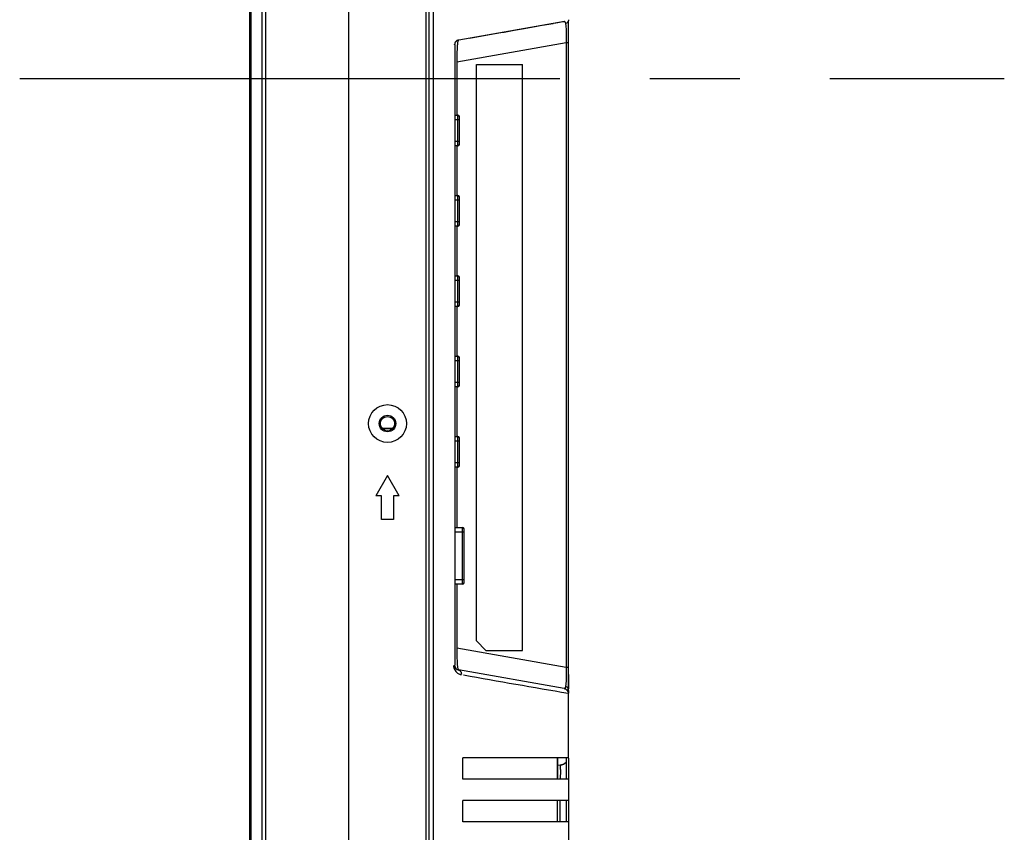
# Model space of a CAD drawing. Units: millimetres. Extents: x 2 to 135, y 131 to 245.
# Drawn here: x 95 to 106, y 196 to 205 of the extents above; entities that cross this region are included whole.
import ezdxf

# ---------------------------------------------------------------- set-up
doc = ezdxf.new("R2010")
doc.units = ezdxf.units.MM
doc.linetypes.add('CENTER2', pattern=[28.575, 19.05, -3.175, 3.175, -3.175])
doc.layers.add('GAIKEI', color=7, linetype='Continuous')

msp = doc.modelspace()

# ---------------------------------------------------------------- linework, layer by layer
at = {"layer": 'GAIKEI', "color": 1, "linetype": 'Continuous', "ltscale": 0.3}
for p, q in [((97.71309035, 190.46238145), (97.71309035, 218.39809225)), ((97.74844555, 218.41273685), (97.74844555, 190.44773685)), ((98.62773495, 190.44773685), (98.62773495, 218.41273685)), ((99.44773495, 190.45773685), (99.44773495, 218.40273685)), ((99.47773495, 190.48773685), (99.47773495, 218.37273685)), ((97.59237955, 218.27738145), (97.59237955, 190.64773685)), ((99.52352855, 190.65671165), (99.52353115, 218.20639865)), ((99.79197955, 204.83817825), (100.91188775, 205.03564825)), ((100.67388215, 204.99354165), (100.78995015, 205.01400745)), ((100.79817095, 205.01545705), (100.83987755, 205.02281105)), ((100.83987755, 205.02281105), (100.87578895, 205.02914325)), ((100.87578895, 205.02914325), (100.90827215, 205.03487085)), ((100.91171155, 205.03560305), (100.91618015, 205.03694485)), ((100.95273495, 197.97446805), (100.95273495, 205.03942545)), ((100.15424955, 204.90191625), (100.25792595, 204.92019725)), ((100.25792595, 204.92019725), (100.27226355, 204.92272545)), ((100.27226355, 204.92272545), (100.37757975, 204.94129545)), ((100.37757975, 204.94129545), (100.42135315, 204.94901385)), ((100.42135315, 204.94901385), (100.48248115, 204.95979245)), ((100.48248115, 204.95979245), (100.60049675, 204.98060165)), ((100.60049675, 204.98060165), (100.65334355, 204.98992005)), ((100.65334355, 204.98992005), (100.67388215, 204.99354165)), ((99.76628275, 204.82636905), (99.76422455, 204.82460825)), ((100.92773475, 204.80650645), (99.77273495, 204.60282925)), ((99.77545215, 204.83304205), (99.77400055, 204.83228945)), ((99.78905255, 204.83752225), (99.78703495, 204.83628525)), ((99.78907195, 204.83752565), (99.78976735, 204.83764825)), ((99.79171775, 204.83812045), (99.78909155, 204.83752905)), ((99.90359615, 204.85771945), (100.15424955, 204.90191625)), ((100.92773475, 204.80650645), (100.92773435, 198.20394905)), ((100.95265535, 204.80648685), (100.92773475, 204.80648685)), ((100.95358775, 204.80651365), (100.95367375, 204.82118585)), ((99.74790095, 204.78939205), (99.74790095, 204.78799585)), ((99.75397575, 198.22219205), (99.75397635, 204.78827305)), ((99.77273495, 204.60282925), (99.77273495, 204.04273685)), ((99.97773495, 204.58023685), (100.46450515, 204.58023685)), ((99.97773495, 198.48023685), (99.97773495, 204.58023685)), ((100.46450515, 198.38023685), (100.46450515, 204.58023685)), ((99.75397615, 204.04273685), (99.78273495, 204.04273685)), ((99.79773495, 203.99273685), (99.75397615, 203.99273685)), ((99.78273495, 203.71773685), (99.78273495, 204.04273685)), ((99.79773495, 203.73273685), (99.79773495, 204.02773685)), ((99.75397615, 203.76773685), (99.79773495, 203.76773685)), ((99.78273495, 203.71773685), (99.75397615, 203.71773685)), ((99.77273495, 203.71773685), (99.77273495, 203.19273685)), ((99.75397615, 203.19273685), (99.78273495, 203.19273685)), ((99.79773495, 203.14273685), (99.75397615, 203.14273685)), ((99.78273495, 202.86773685), (99.78273495, 203.19273685)), ((99.79773495, 202.88273685), (99.79773495, 203.17773685)), ((99.75397615, 202.91773685), (99.79773495, 202.91773685)), ((99.78273495, 202.86773685), (99.75397615, 202.86773685)), ((99.77273495, 202.86773685), (99.77273495, 202.34273685)), ((99.75397615, 202.34273685), (99.78273495, 202.34273685)), ((99.78273495, 202.01773685), (99.78273495, 202.34273685)), ((99.79773495, 202.03273685), (99.79773495, 202.32773685)), ((99.79773495, 202.29273685), (99.75397615, 202.29273685)), ((99.75397615, 202.06773685), (99.79773495, 202.06773685)), ((99.78273495, 202.01773685), (99.75397615, 202.01773685)), ((99.77273495, 202.01773685), (99.77273495, 201.49273685)), ((99.75397595, 201.49273685), (99.78273495, 201.49273685)), ((99.78273495, 201.16773685), (99.78273495, 201.49273685)), ((99.79773495, 201.18273685), (99.79773495, 201.47773685)), ((99.79773495, 201.44273685), (99.75397595, 201.44273685)), ((99.75397595, 201.21773685), (99.79773495, 201.21773685)), ((99.78273495, 201.16773685), (99.75397595, 201.16773685)), ((99.77273495, 201.16773685), (99.77273495, 200.64273685)), ((98.98183335, 200.73023685), (99.09363675, 200.73023685)), ((99.75397595, 200.64273685), (99.78273495, 200.64273685)), ((99.78273495, 200.31773685), (99.78273495, 200.64273685)), ((99.79773495, 200.59273685), (99.75397595, 200.59273685)), ((99.79773495, 200.33273685), (99.79773495, 200.62773685)), ((99.75397595, 200.36773685), (99.79773495, 200.36773685)), ((99.03773495, 200.23023685), (98.91273495, 200.01373045)), ((99.16273495, 200.01373045), (99.03773495, 200.23023685)), ((99.78273495, 200.31773685), (99.75397595, 200.31773685)), ((99.77273495, 200.31773685), (99.77273495, 199.68023685)), ((98.97523495, 200.01373045), (98.91273495, 200.01373045)), ((98.97523495, 199.76373045), (98.97523495, 200.01373045)), ((99.16273495, 200.01373045), (99.10023495, 200.01373045)), ((99.10023495, 200.01373045), (99.10023495, 199.76373045)), ((99.10023495, 199.76373045), (98.97523495, 199.76373045)), ((99.75397595, 199.68023685), (99.83273495, 199.68023685)), ((99.84773495, 199.63023685), (99.75397595, 199.63023685)), ((99.83273495, 199.08023685), (99.83273495, 199.68023685)), ((99.84773495, 199.09523685), (99.84773495, 199.66523685)), ((99.75397595, 199.13023685), (99.84773495, 199.13023685)), ((99.83273495, 199.08023685), (99.75397595, 199.08023685)), ((99.77273495, 199.08023685), (99.77273495, 198.40764445)), ((100.07773495, 198.38023685), (99.97773495, 198.48023685)), ((99.77273495, 198.40764445), (100.92773435, 198.20394905)), ((100.07773495, 198.38023685), (100.46450515, 198.38023685)), ((99.78703435, 198.17418925), (99.78905255, 198.17295145)), ((100.90827235, 197.97560285), (99.78905255, 198.17295145)), ((100.92773435, 198.20398685), (100.95273495, 198.20398685)), ((100.90826095, 197.97553865), (100.91037655, 197.97512045)), ((100.91004875, 197.97556805), (100.90827235, 197.97560285)), ((100.90998255, 197.97552705), (100.91042635, 197.97510945)), ((100.95273495, 197.24273685), (100.95273495, 197.95742165)), ((100.95273495, 197.24273685), (99.83437675, 197.24273685)), ((99.83437775, 197.01773685), (99.83437775, 197.24273685)), ((100.83773495, 197.01773685), (100.83773495, 197.24273685)), ((100.84119917, 197.03174264), (100.84115657, 197.24272971)), ((100.92773495, 197.24273685), (100.92773495, 197.01773685)), ((100.95273495, 197.24103165), (100.95273495, 192.51790425)), ((100.95654398, 196.93065632), (100.95694107, 197.24019817)), ((100.86492195, 197.16591005), (100.84121295, 197.16299885)), ((100.86492215, 197.16591005), (100.86594695, 197.16496785)), ((100.95273495, 197.01773685), (99.83437675, 197.01773685)), ((100.95273495, 196.79273685), (99.83437675, 196.79273685)), ((99.83437775, 196.56773685), (99.83437775, 196.79273685)), ((100.83773495, 196.56773685), (100.83773495, 196.79273685)), ((100.86492195, 196.56773685), (100.86492195, 196.79273685)), ((100.92773495, 196.79273685), (100.92773495, 196.56773685)), ((100.95273495, 196.56773685), (99.83437675, 196.56773685))]:
    msp.add_line(p, q, dxfattribs=at)
at = {"layer": 'GAIKEI', "linetype": 'Continuous', "ltscale": 0.3}
msp.add_line((97.57773495, 218.24202625), (97.57773495, 190.61844745), dxfattribs=at)
at = {"layer": 'GAIKEI', "color": 9, "linetype": 'CENTER2', "ltscale": 0.3}
msp.add_line((95.14623415, 204.43023665), (105.56341215, 204.43023665), dxfattribs=at)
at = {"layer": 'GAIKEI', "color": 1, "linetype": 'Continuous', "ltscale": 0.3}
for points in [[(100.90827236, 205.03487089, -0.0250324679), (100.90882137, 205.03488507, -0.0340960942), (100.91044613, 205.0347667, -0.0343353684), (100.91128517, 205.0345873, -0.1251631719), (100.91309297, 205.03350243, -0.0213488864), (100.91370433, 205.03285044, -0.0802149299), (100.91688816, 205.02778304, -0.0078621675), (100.91724276, 205.0269281, -0.0151307826), (100.91819443, 205.02428487, -0.028271893), (100.92008872, 205.01724786, -0.0056217569), (100.92076373, 205.01384325, -0.0042578167), (100.9213118, 205.01083189)], [(100.9213118, 205.01083189, -0.0072790699), (100.92320465, 204.99779261, -0.0086650122), (100.924438, 204.9855872, -0.0090223029), (100.92629143, 204.95994888, -0.0114592505), (100.92838143, 204.89602559, -0.009134783), (100.92773389, 204.8065129)], [(100.95404014, 205.05301006, -0.0163891065), (100.95386425, 205.05114792, -0.0238386413), (100.95255251, 205.0432013, -0.0171567893), (100.95172537, 205.03993145, -0.0813595091), (100.94734851, 205.03077179, -0.0088165505), (100.94639782, 205.02943675, -0.0131074262), (100.94340801, 205.02563035, -0.0902504297), (100.9329327, 205.01660985, -0.0123098141), (100.92995543, 205.01492813, -0.0215040035), (100.92190536, 205.01106598, -0.0052712146), (100.9213121, 205.0108312)], [(100.95414888, 204.94361918, 0.0013599077), (100.95410425, 205.00922158, -0.0020820273), (100.95420842, 205.02717701, 0.0030801912), (100.95424234, 205.03903406)], [(99.76070965, 204.82109845, 0.0038953821), (99.76020374, 204.820528, 0.0109183487), (99.75871815, 204.81875802, 0.0163447259), (99.75678032, 204.8161435, 0.0117390635), (99.75518592, 204.81372924, 0.0029175502), (99.75492938, 204.81331282)], [(99.76397575, 204.82516431, 0.0098355108), (99.76247973, 204.82373646, 0.0140733597), (99.76026578, 204.82138865)], [(99.76422454, 204.82460827, 0.0087849518), (99.76272334, 204.82319273, 0.0075143884), (99.76181863, 204.8222801, 0.0065675617), (99.76070965, 204.82109845)], [(99.76640502, 204.82724895, 0.0061239347), (99.76532784, 204.82635747, 0.0080143212), (99.76397575, 204.82516431)], [(99.76872707, 204.82900705, 0.0061881905), (99.76755909, 204.82814817, 0.0064660417), (99.76640502, 204.82724895)], [(99.77125764, 204.8306959, 0.0064849312), (99.76998554, 204.82987362, 0.0067742675), (99.76872707, 204.82900705)], [(99.7740005, 204.83228953, 0.0067814286), (99.77262263, 204.83151697, 0.0070821505), (99.77125764, 204.8306959)], [(99.78703493, 204.83628518, 0.0824188546), (99.78486556, 204.83306808, 0.0182742069), (99.78250717, 204.82634289, 0.0254828312), (99.78073475, 204.8191645, 0.0200489797), (99.77787651, 204.80103454, 0.0106702534), (99.77570705, 204.77909536, 0.0094721788), (99.77303412, 204.7350842, 0.0116790595), (99.77167378, 204.66140518, 0.0065279657), (99.77239262, 204.61501933, 0.0008774629), (99.77273497, 204.60282923)], [(99.74773497, 204.78746285, -0.0124571186), (99.74771342, 204.78754323, -0.0638784204), (99.74762515, 204.78835239, -0.0458948824), (99.74767315, 204.78877612, -0.0494454923), (99.74777649, 204.78910372, -0.0706608871), (99.74798572, 204.78944649, -0.038794316), (99.74824483, 204.78971778)], [(99.77273497, 198.40764431, 0.0021665146), (99.77196659, 198.37752142, 0.0074791934), (99.77181062, 198.31944575, 0.0100995619), (99.77374442, 198.26071007, 0.0085941814), (99.77633632, 198.22405766, 0.0074439908), (99.77787424, 198.20944369, 0.018626653), (99.78073334, 198.19131229, 0.0387014022), (99.78368685, 198.18057212, 0.0510532182), (99.78524312, 198.17664082, 0.0669104361), (99.78703436, 198.17418917)], [(99.73600499, 198.2214592, 0.0145675542), (99.73672861, 198.21043296, 0.0297171114), (99.73810025, 198.2019528, 0.0163335827), (99.74020356, 198.19362304, 0.2281498596), (99.79805073, 198.12979071, 0.0148449576), (99.80375652, 198.12755937, 0.0253570648), (99.81039829, 198.12559891, 0.0122251485), (99.81880043, 198.12376363)], [(99.78904405, 198.17290316, -0.0112474725), (99.7909326, 198.17244019, -0.0141792049), (99.7942083, 198.1714762, -0.0314876239), (99.79711219, 198.17032268, -0.0394894468), (99.80011471, 198.16856278, -0.0423822819), (99.80576849, 198.16396725, -0.0502376516), (99.81043196, 198.15831025, -0.0626868979), (99.81544194, 198.14848421, -0.026020521), (99.81752749, 198.14168925, -0.0348470589), (99.81847534, 198.13615558, -0.0110275734), (99.81875488, 198.13268624, -0.0072204915), (99.81894078, 198.12876593, -0.0029796112), (99.81896026, 198.12787354)], [(100.92773247, 198.20393687, -0.0083612004), (100.92837288, 198.11443681, -0.0114319596), (100.92630379, 198.05051878, -0.0105822725), (100.92388272, 198.01885973, -0.0143072775), (100.92212298, 198.00491788, -0.0029043262), (100.9213118, 197.99964179)], [(100.9213118, 197.99964179, -0.0052715786), (100.92085531, 197.99718952, -0.0058166428), (100.9199889, 197.99296261, -0.0095858725), (100.91930796, 197.99009961, -0.0179206262), (100.91812216, 197.98614059, -0.0074586798), (100.91756556, 197.98454906, -0.0335359122), (100.91616114, 197.98132449, -0.0550043969), (100.913504, 197.97740894, -0.1366600242), (100.9113232, 197.97592162, -0.0162624929), (100.91078158, 197.97575104, -0.017641283), (100.91004885, 197.97556806)], [(100.91037662, 197.97512039, -0.0167885688), (100.91651632, 197.97336128, -0.0520213309), (100.92330229, 197.9703684, -0.0377777004), (100.93113754, 197.96514972, -0.1241576336), (100.94570244, 197.94588446, -0.0191267587), (100.94752831, 197.94117569, -0.0471286815), (100.94901723, 197.93490379, -0.0144829177), (100.94946806, 197.93090986, -0.0073955757), (100.94971616, 197.92753911, -0.0038482015), (100.94976555, 197.92645044)], [(100.95398315, 197.95763747, 0.0164120028), (100.95380739, 197.95949453, 0.0239010445), (100.95249677, 197.96741812, 0.0172169617), (100.9516704, 197.97067692, 0.0814975712), (100.9472986, 197.97980149, 0.0088134811), (100.94634923, 197.98113122, 0.0130976641), (100.94336384, 197.9849227, 0.0903718255), (100.93290476, 197.99390162, 0.0123094312), (100.92993373, 197.99557324, 0.021519831), (100.92190366, 197.99940896, 0.0052784846), (100.92131193, 197.99964191)], [(100.95273433, 197.95648345, -0.0081106089), (100.95264838, 197.94642091, -0.0102341235), (100.9523842, 197.94093268, 0.0044412921), (100.95216139, 197.93726456, 0.0158863136), (100.95210669, 197.93385387, -0.0161442502), (100.95206571, 197.93253806, -0.0794597931), (100.95126974, 197.9290304, -0.0221171897), (100.9505196, 197.92738265, -0.0124549634), (100.95003202, 197.92646209)], [(100.86859648, 197.01778321, 0.0021365511), (100.86945108, 197.05488631, 0.0038880255), (100.86984572, 197.09150725, 0.0091721536), (100.86921985, 197.13295377, 0.0086684396), (100.86820855, 197.15131303, 0.0118647875), (100.86771237, 197.15598933, -0.0024700036), (100.86695, 197.16156676, 0.0833063048), (100.86594672, 197.16496574)], [(100.92781717, 197.19504688, -0.0148692825), (100.92032221, 197.18822308, -0.0262364618), (100.91429299, 197.18362933, -0.0143465086), (100.907196, 197.17909598, -0.0293044519), (100.89728783, 197.17392404, -0.013821495), (100.88954543, 197.17067202, -0.0371943961), (100.87863066, 197.16739268, -0.0106877145), (100.87062138, 197.16577164, -0.0074226081), (100.86596951, 197.16497943)]]:
    msp.add_lwpolyline(points, format="xyb", dxfattribs=at)
for radius in [0.2, 0.0875, 0.075]:
    msp.add_circle((99.03773495, 200.78023685), radius, dxfattribs=at)
for centre, radius, start, end in [((99.79773495, 204.78828185), 0.05, 138.537032, 180), ((99.79802315, 204.78739845), 0.0502854, 148.979354, 170.584827), ((99.79772135, 204.78754145), 0.0499598, 102.507955, 128.997035), ((99.79773495, 204.78828185), 0.05, 100.136316, 116.465453), ((99.78273495, 204.02773685), 0.015, 0, 90), ((99.78273495, 203.73273685), 0.015, 270, 0), ((99.78273495, 203.17773685), 0.015, 0, 90), ((99.78273495, 202.88273685), 0.015, 270, 0), ((99.78273495, 202.32773685), 0.015, 0, 90), ((99.78273495, 202.03273685), 0.015, 270, 0), ((99.78273495, 201.47773685), 0.015, 0, 90), ((99.78273495, 201.18273685), 0.015, 270, 0), ((99.78273495, 200.62773685), 0.015, 0, 90), ((99.78273495, 200.33273685), 0.015, 270, 0), ((99.83273495, 199.66523685), 0.015, 0, 90), ((99.83273495, 199.09523685), 0.015, 270, 0), ((99.79773495, 198.22219185), 0.05, 180, 260), ((59.88955795, 198.13271865), 41.0646594, 359.991455, 0.102054), ((201.06582155, 774.90926665), 585.604423, 260.046183, 260.15622700001), ((190.21462935, 198.03850045), 89.2604558, 179.943453, 180.041052), ((100.85273495, 197.26516465), 0.1, 276.999998, 318.616387)]:
    msp.add_arc(centre, radius, start, end, dxfattribs=at)

doc.saveas('drawing.dxf')
